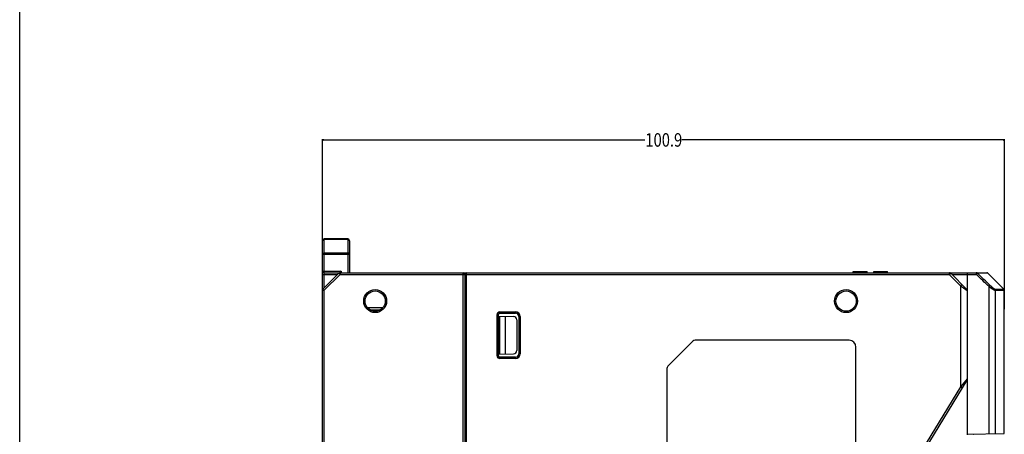
# Model space of a CAD drawing. Extents: x -207 to 453, y -169 to 297.
# Drawn here: x -207 to -61, y 89 to 150 of the extents above; entities that cross this region are included whole.
import ezdxf

# ---------------------------------------------------------------- set-up
doc = ezdxf.new("R2010")
doc.units = 0
doc.header["$LTSCALE"] = 0.64311
doc.header["$PDMODE"] = 3
doc.header["$PDSIZE"] = 0.3125
doc.layers.get('0').update_dxf_attribs({"linetype": 'CONTINUOUS'})
doc.layers.get('DEFPOINTS').update_dxf_attribs({"linetype": 'CONTINUOUS'})
doc.styles.get("Standard").update_dxf_attribs({"font": 'txt', "width": 0.8})
doc.dimstyles.get("Standard").update_dxf_attribs({"dimtxt": 0.15625, "dimasz": 0.1875, "dimexe": 0.125, "dimexo": 0.0625, "dimgap": 0.09, "dimtad": 0, "dimtih": 1, "dimtoh": 1, "dimzin": 4, "dimblk": 'CLOSED', "dimblk1": 'CLOSED', "dimblk2": 'CLOSED', "dimcen": 0.09, "dimazin": 3, "dimtp": 0.01, "dimtm": 0.01, "dimtfac": 1, "dimtofl": 0, "dimtmove": 0, "dimatfit": 3})

# ---------------------------------------------------------------- blocks, each defined once
blk = doc.blocks.new('_CLOSED')
at = {"color": 0, "linetype": 'BYBLOCK'}
for p, q in [((0, 0), (-1, 0.17)), ((-1, 0.17), (-1, -0.17)), ((-1, -0.17), (0, 0)), ((-1, 0), (0, 0))]:
    blk.add_line(p, q, dxfattribs=at)
blk = doc.blocks.new('*D2')
at = {"color": 0}
for p, q in [((-162.11, 117.44), (-162.11, 132.42)), ((-161.93, 132.3), (-114.41, 132.3)), ((-61.38, 132.3), (-108.9, 132.3)), ((-61.19, 107.24), (-61.19, 132.42))]:
    blk.add_line(p, q, dxfattribs=at)
at = {"layer": 'DEFPOINTS', "color": 0}
for p in [(-61.19, 132.3), (-162.11, 117.37), (-61.19, 107.18)]:
    blk.add_point(p, dxfattribs=at)
at = {"color": 0, "linetype": 'BYBLOCK', "xscale": 0.1875, "yscale": 0.1875, "zscale": 0.1875, "rotation": 180}
blk.add_blockref('_CLOSED', (-162.11, 132.3), dxfattribs=at)
at = {"color": 0, "linetype": 'BYBLOCK', "xscale": 0.1875, "yscale": 0.1875, "zscale": 0.1875}
blk.add_blockref('_CLOSED', (-61.19, 132.3), dxfattribs=at)
at = {"color": 0, "linetype": 'CONTINUOUS', "width": 0.8}
blk.add_text('100.9', height=2, dxfattribs=at).set_placement((-114.32, 131.3))

msp = doc.modelspace()

# ---------------------------------------------------------------- linework, layer by layer
at = {"color": 7, "linetype": 'CONTINUOUS'}
for p, q in [((-206.92752, -169.40009), (-206.92752, 297.26658)), ((-162.11496, 80.87461), (-162.11496, 117.37461)), ((-161.86496, 110.37461), (-161.86496, 117.62461)), ((-158.36496, 117.62461), (-161.86496, 117.62461)), ((-158.36496, 117.55138), (-161.86496, 117.55138)), ((-158.36496, 117.62461), (-158.36496, 112.62461)), ((-158.11496, 117.37461), (-158.11496, 112.62461)), ((-162.11496, 115.37105), (-158.11496, 115.37105)), ((-158.36496, 115.54783), (-161.86496, 115.54783)), ((-162.11496, 112.87461), (-159.36496, 112.87461)), ((-162.11496, 112.37461), (-159.86496, 112.37461)), ((-162.04173, 110.19783), (-159.68818, 112.55138)), ((-161.86496, 112.62461), (-159.61496, 112.62461)), ((-161.86496, 110.02105), (-159.5114, 112.37461)), ((-159.68818, 112.55138), (-159.5114, 112.37461)), ((-159.59643, 112.64313), (-159.61496, 112.62461)), ((-159.61496, 112.62461), (-159.61496, 112.6)), ((-159.36496, 112.87461), (-159.59643, 112.64313)), ((-159.5114, 112.62461), (-159.5114, 112.37461)), ((-159.5114, 112.62461), (-140.87194, 112.62461)), ((-159.5114, 112.37461), (-69.36622, 112.37461)), ((-159.36496, 112.87461), (-159.36496, 112.62461)), ((-141.26496, 44.69461), (-141.26496, 112.62461)), ((-141.06496, 112.42461), (-141.06496, 44.89461)), ((-140.86496, 112.62461), (-140.86496, 44.69461)), ((-140.86496, 112.62461), (-63.80071, 112.62461)), ((-83.57076, 112.82461), (-81.51481, 112.82461)), ((-83.57076, 112.62461), (-83.57076, 112.82461)), ((-81.51481, 112.62461), (-81.51481, 112.82461)), ((-80.53061, 112.82461), (-78.47466, 112.82461)), ((-80.53061, 112.62461), (-80.53061, 112.82461)), ((-78.50004, 112.62461), (-78.50004, 112.82461)), ((-78.47466, 112.62461), (-78.47466, 112.82461)), ((-78.47173, 112.82461), (-78.46197, 112.82461)), ((-78.46197, 112.62461), (-78.46197, 112.82461)), ((-69.36622, 112.62461), (-69.36622, 112.37461)), ((-69.36622, 112.37461), (-69.1636, 112.522)), ((-69.36622, 112.37461), (-67.69196, 110.70034)), ((-69.1636, 112.522), (-69.11873, 112.55138)), ((-69.11873, 112.55138), (-66.77982, 110.21247)), ((-68.94196, 112.37461), (-65.33779, 112.37461)), ((-66.69196, 112.62461), (-66.69196, 88.62044)), ((-65.33779, 112.62461), (-65.33779, 112.37461)), ((-65.33779, 112.37461), (-65.16881, 112.55138)), ((-63.62175, 112.55138), (-65.1688, 112.55138)), ((-63.62174, 112.55138), (-61.2682, 110.19784)), ((-67.47982, 110.91247), (-67.69196, 110.70034)), ((-162.11496, 110.02105), (-161.86496, 110.02105)), ((-162.04173, 110.19783), (-161.86496, 110.02105)), ((-161.86496, 80.62461), (-161.86496, 110.02105)), ((-67.69196, 110.70034), (-67.69196, 95.73977)), ((-67.69196, 110.70034), (-67.52553, 110.58385)), ((-67.52553, 110.58385), (-67.24701, 110.38888)), ((-67.24701, 110.38888), (-66.69196, 110.00034)), ((-63.28319, 110.74549), (-63.45293, 110.56871)), ((-63.45293, 88.77698), (-63.45293, 110.56871)), ((-62.5581, 110.19784), (-61.26821, 110.19784)), ((-62.4874, 110.02106), (-61.19496, 110.02106)), ((-62.4874, 88.79383), (-62.4874, 110.02106)), ((-61.19496, 88.81597), (-61.19496, 110.02106)), ((-153.20858, 107.42461), (-155.42133, 107.42461)), ((-155.06233, 107.12461), (-153.5676, 107.12461)), ((-153.36496, 107.42461), (-153.36496, 107.29339)), ((-136.26496, 100.32461), (-136.26496, 106.42461)), ((-136.26496, 106.42461), (-136.06496, 106.42461)), ((-136.06496, 100.32461), (-136.06496, 106.42461)), ((-135.86496, 106.82461), (-135.86496, 106.62461)), ((-135.86496, 106.82461), (-133.56496, 106.82461)), ((-135.86496, 106.62461), (-133.56496, 106.62461)), ((-133.56496, 106.82461), (-133.56496, 106.62461)), ((-136.071, 106.19383), (-133.85187, 106.13572)), ((-135.86496, 100.56077), (-135.86496, 106.18844)), ((-135.06496, 106.16749), (-135.06496, 100.58172)), ((-133.36496, 105.6359), (-133.36496, 101.11332)), ((-133.06496, 106.12461), (-133.06496, 100.62461)), ((-132.86496, 106.12461), (-133.06496, 106.12461)), ((-132.86496, 106.12461), (-132.86496, 100.62461)), ((-107.3014, 102.47816), (-111.00851, 98.77105)), ((-84.15496, 102.62461), (-106.94785, 102.62461)), ((-136.071, 100.55538), (-133.85187, 100.61349)), ((-132.86496, 100.62461), (-133.06496, 100.62461)), ((-83.15496, 23.62461), (-83.15496, 101.62461)), ((-136.26496, 100.32461), (-136.06496, 100.32461)), ((-135.86496, 99.92461), (-135.86496, 100.12461)), ((-133.56496, 100.12461), (-135.86496, 100.12461)), ((-133.56496, 99.92461), (-135.86496, 99.92461)), ((-133.56496, 99.92461), (-133.56496, 100.12461)), ((-111.15496, 98.4175), (-111.15496, 26.83171)), ((-66.73589, 96.73025), (-74.90784, 83.34245)), ((-67.15565, 96.35479), (-67.49196, 95.96911)), ((-66.69196, 96.88655), (-67.15565, 96.35479)), ((-67.69196, 95.73977), (-75.16391, 83.49875)), ((-67.49196, 95.96911), (-67.69196, 95.73977)), ((-67.43589, 95.58347), (-67.69196, 95.73977)), ((-66.69196, 88.72044), (-61.19498, 88.81639))]:
    msp.add_line(p, q, dxfattribs=at)
for points in [[(-162.11496, 117.37461), (-162.11474, 117.3816), (-162.11412, 117.38859), (-162.11311, 117.39556), (-162.11171, 117.40248), (-162.10994, 117.40933), (-162.10782, 117.4161), (-162.10537, 117.42277), (-162.10259, 117.42931), (-162.0995, 117.4357), (-162.09612, 117.44192), (-162.09246, 117.44796), (-162.08853, 117.45381), (-162.08435, 117.45948), (-162.07994, 117.46496), (-162.07531, 117.47025), (-162.07047, 117.47536), (-162.06544, 117.48029), (-162.06023, 117.48504), (-162.05486, 117.4896), (-162.04935, 117.49399), (-162.0437, 117.4982), (-162.03793, 117.50223), (-162.03206, 117.50609), (-162.02608, 117.50977), (-162.02001, 117.51329), (-162.01384, 117.51663), (-162.00758, 117.51981), (-162.00125, 117.52282), (-161.99483, 117.52567), (-161.98835, 117.52836), (-161.9818, 117.5309), (-161.97519, 117.53327), (-161.96853, 117.5355), (-161.96182, 117.53757), (-161.95507, 117.5395), (-161.94827, 117.54128), (-161.94144, 117.54291), (-161.93458, 117.54439), (-161.92769, 117.54573), (-161.92077, 117.54693), (-161.91384, 117.54798), (-161.90688, 117.54889), (-161.89991, 117.54965), (-161.89293, 117.55028), (-161.88594, 117.55076), (-161.87894, 117.55111), (-161.87195, 117.55131), (-161.86496, 117.55138)], [(-158.11496, 117.37461), (-158.11517, 117.3816), (-158.11579, 117.38859), (-158.1168, 117.39556), (-158.1182, 117.40248), (-158.11997, 117.40933), (-158.12209, 117.4161), (-158.12454, 117.42277), (-158.12732, 117.42931), (-158.13041, 117.4357), (-158.13379, 117.44192), (-158.13746, 117.44796), (-158.14138, 117.45381), (-158.14556, 117.45948), (-158.14997, 117.46496), (-158.1546, 117.47025), (-158.15944, 117.47536), (-158.16447, 117.48029), (-158.16968, 117.48504), (-158.17505, 117.4896), (-158.18056, 117.49399), (-158.18621, 117.4982), (-158.19198, 117.50223), (-158.19785, 117.50609), (-158.20383, 117.50977), (-158.2099, 117.51329), (-158.21607, 117.51663), (-158.22233, 117.51981), (-158.22866, 117.52282), (-158.23508, 117.52567), (-158.24156, 117.52836), (-158.24811, 117.5309), (-158.25472, 117.53327), (-158.26138, 117.5355), (-158.26809, 117.53757), (-158.27484, 117.5395), (-158.28164, 117.54128), (-158.28847, 117.54291), (-158.29533, 117.54439), (-158.30222, 117.54573), (-158.30914, 117.54693), (-158.31607, 117.54798), (-158.32303, 117.54889), (-158.33, 117.54965), (-158.33698, 117.55028), (-158.34397, 117.55076), (-158.35097, 117.55111), (-158.35796, 117.55131), (-158.36496, 117.55138)], [(-162.11496, 115.37105), (-162.11474, 115.37805), (-162.11412, 115.38504), (-162.11311, 115.392), (-162.11171, 115.39892), (-162.10994, 115.40578), (-162.10782, 115.41255), (-162.10537, 115.41922), (-162.10259, 115.42575), (-162.0995, 115.43214), (-162.09612, 115.43837), (-162.09246, 115.44441), (-162.08853, 115.45026), (-162.08435, 115.45592), (-162.07994, 115.4614), (-162.07531, 115.4667), (-162.07047, 115.47181), (-162.06544, 115.47674), (-162.06023, 115.48148), (-162.05486, 115.48605), (-162.04935, 115.49044), (-162.0437, 115.49465), (-162.03793, 115.49868), (-162.03206, 115.50254), (-162.02608, 115.50622), (-162.02001, 115.50973), (-162.01384, 115.51308), (-162.00758, 115.51625), (-162.00125, 115.51927), (-161.99483, 115.52212), (-161.98835, 115.52481), (-161.9818, 115.52734), (-161.97519, 115.52972), (-161.96853, 115.53195), (-161.96182, 115.53402), (-161.95507, 115.53595), (-161.94827, 115.53772), (-161.94144, 115.53935), (-161.93458, 115.54084), (-161.92769, 115.54218), (-161.92077, 115.54337), (-161.91384, 115.54442), (-161.90688, 115.54533), (-161.89991, 115.5461), (-161.89293, 115.54672), (-161.88594, 115.54721), (-161.87894, 115.54755), (-161.87195, 115.54776), (-161.86496, 115.54783)], [(-158.11496, 115.37105), (-158.11517, 115.37805), (-158.11579, 115.38504), (-158.1168, 115.392), (-158.1182, 115.39892), (-158.11997, 115.40578), (-158.12209, 115.41255), (-158.12454, 115.41922), (-158.12732, 115.42575), (-158.13041, 115.43214), (-158.13379, 115.43837), (-158.13746, 115.44441), (-158.14138, 115.45026), (-158.14556, 115.45592), (-158.14997, 115.4614), (-158.1546, 115.4667), (-158.15944, 115.47181), (-158.16447, 115.47674), (-158.16968, 115.48148), (-158.17505, 115.48605), (-158.18056, 115.49044), (-158.18621, 115.49465), (-158.19198, 115.49868), (-158.19785, 115.50254), (-158.20383, 115.50622), (-158.2099, 115.50973), (-158.21607, 115.51308), (-158.22233, 115.51625), (-158.22866, 115.51927), (-158.23508, 115.52212), (-158.24156, 115.52481), (-158.24811, 115.52734), (-158.25472, 115.52972), (-158.26138, 115.53195), (-158.26809, 115.53402), (-158.27484, 115.53595), (-158.28164, 115.53772), (-158.28847, 115.53935), (-158.29533, 115.54084), (-158.30222, 115.54218), (-158.30914, 115.54337), (-158.31607, 115.54442), (-158.32303, 115.54533), (-158.33, 115.5461), (-158.33698, 115.54672), (-158.34397, 115.54721), (-158.35097, 115.54755), (-158.35796, 115.54776), (-158.36496, 115.54783)], [(-65.16881, 112.55138), (-65.1729, 112.55556), (-65.17708, 112.55964), (-65.18136, 112.56362), (-65.18574, 112.56749), (-65.19021, 112.57126), (-65.19478, 112.57492), (-65.19946, 112.57847), (-65.20423, 112.58191), (-65.2091, 112.58522), (-65.21406, 112.58842), (-65.21912, 112.5915), (-65.22426, 112.59445), (-65.22949, 112.59727), (-65.23479, 112.59997), (-65.24016, 112.60254), (-65.2456, 112.60498), (-65.25111, 112.60729), (-65.25667, 112.60946), (-65.26228, 112.61149), (-65.26794, 112.61338), (-65.27364, 112.61514), (-65.27938, 112.61675), (-65.28515, 112.61822), (-65.29095, 112.61954), (-65.29678, 112.62071), (-65.30262, 112.62173), (-65.30848, 112.6226), (-65.31434, 112.62332), (-65.32021, 112.62388), (-65.32608, 112.62428), (-65.33194, 112.62452), (-65.33779, 112.62461)], [(-63.45293, 110.56871), (-63.43877, 110.55853), (-63.42459, 110.54838), (-63.41038, 110.53825), (-63.39616, 110.52816), (-63.38192, 110.51809), (-63.36765, 110.50805), (-63.35337, 110.49804), (-63.33907, 110.48806), (-63.32474, 110.4781), (-63.31039, 110.46818), (-63.29603, 110.45829), (-63.28164, 110.44842), (-63.26723, 110.43859), (-63.2528, 110.42879), (-63.23835, 110.41902), (-63.22388, 110.40927), (-63.20939, 110.39956), (-63.19487, 110.38989), (-63.18033, 110.38024), (-63.16578, 110.37063), (-63.1512, 110.36104), (-63.13659, 110.3515), (-63.12197, 110.34198), (-63.10732, 110.3325), (-63.09265, 110.32306), (-63.07795, 110.31366), (-63.06323, 110.3043), (-63.04848, 110.29497), (-63.0337, 110.2857), (-63.0189, 110.27646), (-63.00407, 110.26727), (-62.98921, 110.25813), (-62.97432, 110.24904), (-62.95941, 110.24), (-62.94446, 110.231), (-62.92948, 110.22207), (-62.91448, 110.21318), (-62.89944, 110.20435), (-62.88436, 110.19558), (-62.86926, 110.18686), (-62.85412, 110.17821), (-62.83894, 110.16962), (-62.82372, 110.1611), (-62.80846, 110.15265), (-62.79316, 110.14428), (-62.7778, 110.13599), (-62.7624, 110.12779), (-62.74695, 110.11968), (-62.73144, 110.11166), (-62.71587, 110.10375), (-62.70024, 110.09598), (-62.68455, 110.08834), (-62.66879, 110.08087), (-62.65296, 110.07357), (-62.63706, 110.06647), (-62.62107, 110.05958), (-62.60498, 110.05294), (-62.58875, 110.04659), (-62.57236, 110.04057), (-62.55578, 110.03492), (-62.53898, 110.02971), (-62.52197, 110.02529), (-62.50477, 110.02222), (-62.4874, 110.02106)], [(-63.28319, 110.74549), (-63.27286, 110.73559), (-63.26251, 110.72572), (-63.25214, 110.71587), (-63.24176, 110.70603), (-63.23135, 110.69622), (-63.22092, 110.68643), (-63.21047, 110.67667), (-63.2, 110.66692), (-63.1895, 110.6572), (-63.17899, 110.6475), (-63.16846, 110.63782), (-63.1579, 110.62816), (-63.14733, 110.61853), (-63.13673, 110.60892), (-63.12611, 110.59934), (-63.11547, 110.58977), (-63.1048, 110.58024), (-63.09412, 110.57072), (-63.08341, 110.56123), (-63.07268, 110.55177), (-63.06192, 110.54233), (-63.05114, 110.53292), (-63.04034, 110.52353), (-63.02952, 110.51417), (-63.01867, 110.50484), (-63.00779, 110.49554), (-62.99688, 110.48628), (-62.98595, 110.47704), (-62.97499, 110.46784), (-62.96401, 110.45868), (-62.95299, 110.44955), (-62.94194, 110.44046), (-62.93086, 110.43141), (-62.91975, 110.4224), (-62.90861, 110.41343), (-62.89744, 110.40451), (-62.88623, 110.39562), (-62.87499, 110.38679), (-62.86371, 110.37799), (-62.8524, 110.36925), (-62.84105, 110.36055), (-62.82966, 110.35191), (-62.81822, 110.34332), (-62.80674, 110.3348), (-62.7952, 110.32633), (-62.78361, 110.31793), (-62.77197, 110.3096), (-62.76027, 110.30134), (-62.7485, 110.29316), (-62.73667, 110.28508), (-62.72477, 110.27711), (-62.7128, 110.26927), (-62.70075, 110.26157), (-62.68863, 110.25402), (-62.67643, 110.24665), (-62.66413, 110.23947), (-62.65169, 110.23252), (-62.63909, 110.22582), (-62.62627, 110.2194), (-62.6132, 110.21329), (-62.59985, 110.20756), (-62.5862, 110.20262), (-62.57228, 110.19915), (-62.5581, 110.19784)], [(-62.5581, 110.19784), (-62.55268, 110.19202), (-62.54745, 110.18598), (-62.54241, 110.17974), (-62.53756, 110.1733), (-62.53291, 110.16668), (-62.52846, 110.15988), (-62.52421, 110.15293), (-62.52018, 110.14582), (-62.51636, 110.13858), (-62.51276, 110.13121), (-62.50937, 110.12372), (-62.50622, 110.11613), (-62.50329, 110.10845), (-62.5006, 110.10068), (-62.49815, 110.09285), (-62.49593, 110.08495), (-62.49397, 110.07701), (-62.49225, 110.06904), (-62.49078, 110.06104), (-62.48958, 110.05302), (-62.48863, 110.04501), (-62.48795, 110.037), (-62.48754, 110.02902), (-62.4874, 110.02106)]]:
    msp.add_lwpolyline(points, dxfattribs=at)
for centre, radius in [((-154.31496, 108.42461), 1.7), ((-154.31496, 108.42461), 1.5), ((-84.61496, 108.42461), 1.7), ((-84.61496, 108.42461), 1.5)]:
    msp.add_circle(centre, radius, dxfattribs=at)
for centre, radius, start, end in [((-161.86496, 117.37461), 0.25, 90, 180), ((-158.36496, 117.37461), 0.25, 0, 90), ((-161.86496, 112.87461), 0.25, 180, 270), ((-159.5114, 112.37461), 0.25, 90, 135), ((-141.26496, 112.42461), 0.2, 0, 90), ((-140.86496, 112.42461), 0.2, 90, 180), ((-69.29551, 112.37461), 0.25, 45, 90), ((-865.72506, -724.89459), 1158.29162, 46.16102641, 46.29014928), ((-854.85903, -713.88528), 1143.06965, 46.17165974, 46.30252954), ((-63.79852, 112.37461), 0.25, 44.999994, 90), ((-161.86496, 110.02105), 0.25, 135, 180), ((-66.99196, 110.00034), 0.3, 359.9996413, 44.9994926), ((-61.44498, 110.02106), 0.25, 0, 44.999994), ((-135.86496, 106.42461), 0.4, 90, 180), ((-135.86496, 106.42461), 0.2, 90, 180), ((-133.56496, 106.12461), 0.7, 0, 90), ((-133.56496, 106.12461), 0.5, 0, 90), ((-133.86496, 105.6359), 0.5, 0, 88.5), ((-106.94785, 102.12461), 0.5, 90, 135), ((-84.15496, 101.62461), 1, 0, 90), ((-133.86496, 101.11332), 0.5, 271.5, 0), ((-133.56496, 100.62461), 0.7, 270, 0), ((-133.56496, 100.62461), 0.5, 270, 0), ((-135.86496, 100.32461), 0.4, 180, 270), ((-135.86496, 100.32461), 0.2, 180, 270), ((-110.65496, 98.4175), 0.5, 135, 180), ((-66.99197, 96.88653), 0.3, 328.6044362, 0.003784), ((-63.30196, 91.02461), 3.39, 222.6215084, 223.5082935)]:
    msp.add_arc(centre, radius, start, end, dxfattribs=at)

# ---------------------------------------------------------------- dimensions: what is measured, and where the dimension line sits
dim = msp.add_linear_dim(base=(-61.19496, 132.29942), p1=(-162.11496, 117.37461), p2=(-61.19496, 107.18069), text='\\A1;100.9', dimstyle='STANDARD', override={"dimtxt": 2, "dimdec": 4, "dimzin": 0, "dimcen": 0.105236, "dimtp": 0, "dimtm": 0, "dimtdec": 4, "dimtzin": 0})
dim.commit()
dim.dimension.update_dxf_attribs({"geometry": '*D2', "text_midpoint": (-111.65496, 132.29942)})

doc.saveas('drawing.dxf')
